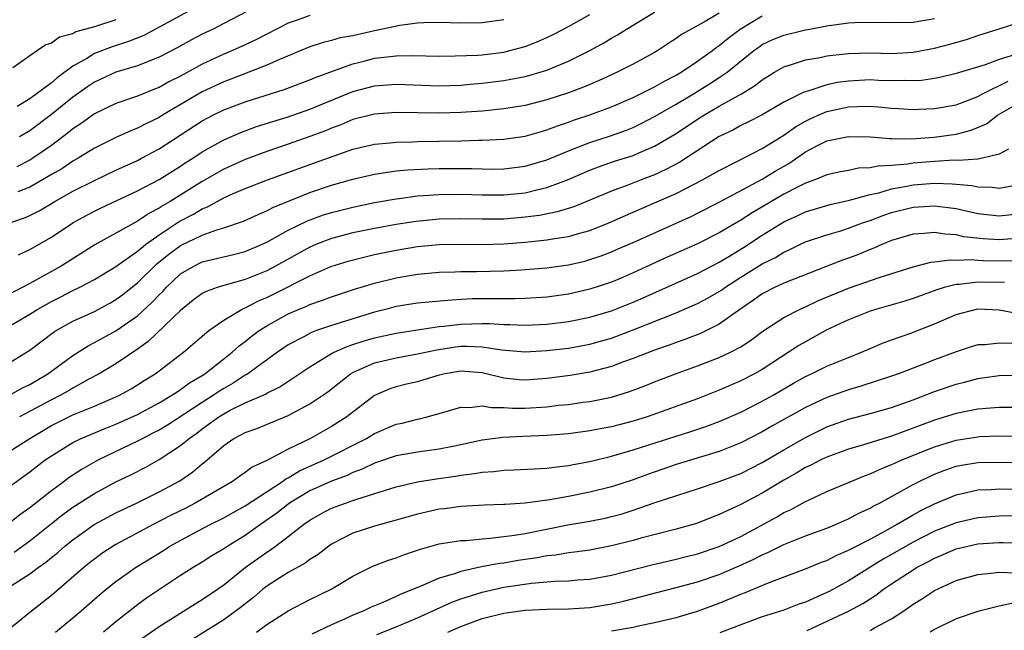
# Model space of a CAD drawing. Units: inches. Extents: x 2559000 to 2562000, y 1554000 to 1557000.
# Drawn here: x 2559844 to 2559935, y 1554667 to 1554724 of the extents above; entities that cross this region are included whole.
import ezdxf

# ---------------------------------------------------------------- set-up
doc = ezdxf.new("R2010")
doc.units = ezdxf.units.IN
doc.header["$MEASUREMENT"] = 0
doc.layers.add('LD25591554_2ft', color=75, linetype='Continuous')

msp = doc.modelspace()

# ---------------------------------------------------------------- linework, layer by layer
at = {"layer": 'LD25591554_2ft'}
for points, elevation in [([(2559860.77, 1554725.23), (2559855.589, 1554722.411), (2559854.169, 1554721.831), (2559852.647, 1554721.353), (2559851, 1554720.723), (2559850.28, 1554720.28), (2559849, 1554719.567), (2559847.528, 1554718.472), (2559847, 1554718.008), (2559845, 1554716.522), (2559843.816, 1554715.816)], 6984), ([(2559865.847, 1554725), (2559863, 1554723.504), (2559862.008, 1554723), (2559861, 1554722.512), (2559860.014, 1554721.986), (2559858.728, 1554721.272), (2559857, 1554720.377), (2559856.002, 1554720.002), (2559855, 1554719.588), (2559853, 1554718.986), (2559851, 1554718.068), (2559850.361, 1554717.639), (2559849, 1554716.682), (2559847, 1554715.06), (2559845, 1554713.566), (2559844.037, 1554713)], 6986), ([(2559909, 1554724.488), (2559907.71, 1554723.71), (2559905.512, 1554722.488), (2559905, 1554722.109), (2559904.311, 1554721.689), (2559903.288, 1554721), (2559903, 1554720.83), (2559901, 1554719.748), (2559899.524, 1554719), (2559897.796, 1554718.204), (2559896.398, 1554717.602), (2559895, 1554717.071), (2559893, 1554716.42), (2559891, 1554715.916), (2559889, 1554715.599), (2559887, 1554715.386), (2559885, 1554715.238), (2559883, 1554715.186), (2559879, 1554715.253), (2559877, 1554715.113), (2559875, 1554714.591), (2559873.884, 1554714.116), (2559873, 1554713.799), (2559872.437, 1554713.563), (2559871, 1554713.012), (2559869, 1554712.309), (2559867, 1554711.641), (2559865, 1554710.902), (2559863, 1554710.002), (2559861, 1554708.847), (2559858.028, 1554707), (2559857.373, 1554706.627), (2559857, 1554706.371), (2559856.097, 1554705.904), (2559855, 1554705.15), (2559854.706, 1554705), (2559851.033, 1554702.967), (2559847.899, 1554701), (2559845, 1554699.363), (2559843, 1554698.317)], 6996), ([(2559843, 1554695.366), (2559845, 1554696.524), (2559845.76, 1554697), (2559847, 1554697.697), (2559847.873, 1554698.127), (2559849, 1554698.717), (2559849.593, 1554699), (2559851, 1554699.743), (2559853, 1554700.964), (2559855, 1554702.375), (2559855.327, 1554702.673), (2559855.756, 1554703), (2559857, 1554703.884), (2559858.877, 1554705.122), (2559860.186, 1554705.814), (2559861, 1554706.304), (2559861.505, 1554706.495), (2559863, 1554707.325), (2559863.598, 1554707.598), (2559865, 1554708.201), (2559867.056, 1554709), (2559871.43, 1554710.57), (2559873.24, 1554711.24), (2559875, 1554711.838), (2559877, 1554712.32), (2559878.44, 1554712.44), (2559879, 1554712.508), (2559880.532, 1554712.532), (2559881, 1554712.554), (2559885, 1554712.613), (2559886.672, 1554712.672), (2559887, 1554712.669), (2559889, 1554712.787), (2559891, 1554713.069), (2559892.496, 1554713.504), (2559893, 1554713.635), (2559893.975, 1554714.026), (2559895, 1554714.36), (2559895.463, 1554714.537), (2559897, 1554715.043), (2559899, 1554715.778), (2559901, 1554716.641), (2559903, 1554717.639), (2559903.857, 1554718.143), (2559905, 1554718.724), (2559905.463, 1554719), (2559907, 1554720.024), (2559908.363, 1554721), (2559908.718, 1554721.282), (2559909, 1554721.461), (2559909.838, 1554722.162), (2559910.953, 1554723), (2559913, 1554724.216)], 6998), ([(2559843.161, 1554705), (2559844.517, 1554705.483), (2559845, 1554705.699), (2559845.871, 1554706.13), (2559847.327, 1554707), (2559849, 1554707.938), (2559851, 1554708.945), (2559853, 1554709.89), (2559855, 1554710.812), (2559855.36, 1554711), (2559857, 1554711.883), (2559861, 1554714.479), (2559861.998, 1554715), (2559863, 1554715.489), (2559865, 1554716.245), (2559868.609, 1554717.391), (2559871, 1554718.273), (2559871.502, 1554718.498), (2559875, 1554719.779), (2559876.025, 1554720.025), (2559877, 1554720.284), (2559878.466, 1554720.466), (2559879, 1554720.511), (2559880.538, 1554720.538), (2559883, 1554720.486), (2559884.499, 1554720.499), (2559886.583, 1554720.583), (2559887, 1554720.618), (2559889, 1554720.862), (2559889.572, 1554721), (2559891, 1554721.394), (2559892.158, 1554721.842), (2559893, 1554722.222), (2559893.527, 1554722.473), (2559894.539, 1554723), (2559895, 1554723.241), (2559897, 1554724.36)], 6992), ([(2559871, 1554724.261), (2559869.825, 1554723.825), (2559869, 1554723.548), (2559865.987, 1554722.013), (2559865, 1554721.542), (2559863.827, 1554721), (2559863, 1554720.659), (2559861, 1554719.736), (2559859, 1554718.63), (2559857.908, 1554718.091), (2559857, 1554717.581), (2559856.575, 1554717.425), (2559855, 1554716.783), (2559853, 1554716.075), (2559851, 1554715.125), (2559849.772, 1554714.228), (2559849, 1554713.729), (2559848.607, 1554713.393), (2559847, 1554712.189), (2559845.268, 1554711), (2559845, 1554710.836), (2559843.782, 1554710.218)], 6988), ([(2559843.955, 1554702.045), (2559845, 1554702.527), (2559847, 1554703.69), (2559848.99, 1554705), (2559850.283, 1554705.717), (2559851, 1554706.096), (2559851.611, 1554706.388), (2559855, 1554707.969), (2559857, 1554709.027), (2559859, 1554710.27), (2559859.435, 1554710.565), (2559860.123, 1554711), (2559861, 1554711.593), (2559863, 1554712.712), (2559864.6, 1554713.4), (2559866.06, 1554713.94), (2559867.571, 1554714.429), (2559869, 1554714.857), (2559871, 1554715.548), (2559875, 1554717.194), (2559877, 1554717.742), (2559879, 1554717.893), (2559883, 1554717.742), (2559885, 1554717.801), (2559885.872, 1554717.872), (2559887, 1554717.976), (2559889, 1554718.228), (2559889.663, 1554718.337), (2559891, 1554718.603), (2559891.32, 1554718.68), (2559893, 1554719.18), (2559895, 1554720.01), (2559896.982, 1554721), (2559898.288, 1554721.712), (2559899, 1554722.15), (2559899.549, 1554722.451), (2559900.381, 1554723), (2559903, 1554724.562)], 6994), ([(2559843, 1554691.943), (2559845, 1554693.191), (2559847.166, 1554694.834), (2559847.434, 1554695), (2559849, 1554695.872), (2559851, 1554696.788), (2559852.444, 1554697.556), (2559853, 1554697.88), (2559853.638, 1554698.362), (2559855, 1554699.442), (2559856.804, 1554701.196), (2559857.91, 1554702.09), (2559859, 1554702.901), (2559861, 1554703.858), (2559862.358, 1554704.358), (2559863, 1554704.539), (2559864.825, 1554705.175), (2559866.203, 1554705.797), (2559867, 1554706.122), (2559867.571, 1554706.429), (2559871, 1554707.824), (2559873, 1554708.494), (2559875, 1554709.056), (2559877, 1554709.534), (2559877.611, 1554709.611), (2559879, 1554709.84), (2559880.059, 1554709.941), (2559881.975, 1554710.025), (2559883, 1554710.045), (2559886.04, 1554710.04), (2559887, 1554710.008), (2559887.998, 1554710.002), (2559889, 1554710.025), (2559891, 1554710.274), (2559893, 1554710.847), (2559895, 1554711.693), (2559896.114, 1554712.114), (2559897, 1554712.479), (2559898.914, 1554713.086), (2559900.391, 1554713.61), (2559901, 1554713.862), (2559901.767, 1554714.233), (2559903, 1554714.881), (2559905, 1554716.034), (2559906.615, 1554717), (2559908.09, 1554717.91), (2559909, 1554718.497), (2559909.743, 1554719), (2559912.224, 1554721), (2559912.668, 1554721.332), (2559913, 1554721.554), (2559913.978, 1554722.022), (2559915, 1554722.446), (2559917, 1554722.922), (2559917.419, 1554723), (2559919, 1554723.288), (2559921, 1554723.566), (2559921.604, 1554723.604), (2559923, 1554723.652), (2559925, 1554723.601), (2559927, 1554723.654), (2559929, 1554723.992)], 7000), ([(2559843.116, 1554689), (2559844.319, 1554689.681), (2559845, 1554690.014), (2559846.676, 1554691), (2559849, 1554692.705), (2559850.406, 1554693.594), (2559851, 1554693.89), (2559853, 1554694.987), (2559855, 1554696.388), (2559856.365, 1554697.635), (2559857, 1554698.312), (2559857.354, 1554698.646), (2559857.667, 1554699), (2559859, 1554700.274), (2559860.218, 1554701), (2559861, 1554701.384), (2559861.518, 1554701.518), (2559863.925, 1554702.075), (2559865, 1554702.364), (2559866.512, 1554703), (2559867, 1554703.22), (2559869, 1554704.324), (2559870.789, 1554705.211), (2559872.254, 1554705.746), (2559873, 1554705.984), (2559875, 1554706.476), (2559877, 1554706.883), (2559879, 1554707.251), (2559879.277, 1554707.277), (2559881, 1554707.512), (2559881.534, 1554707.534), (2559883, 1554707.644), (2559885, 1554707.67), (2559887, 1554707.614), (2559889, 1554707.6), (2559891, 1554707.8), (2559892.077, 1554708.077), (2559893, 1554708.277), (2559894.906, 1554709), (2559897, 1554709.909), (2559897.787, 1554710.213), (2559899.274, 1554710.726), (2559901, 1554711.259), (2559901.476, 1554711.476), (2559903, 1554712.114), (2559905, 1554713.31), (2559907, 1554714.629), (2559907.588, 1554715), (2559909, 1554715.833), (2559911.058, 1554717), (2559912.278, 1554717.722), (2559913, 1554718.3), (2559914.139, 1554719), (2559915, 1554719.507), (2559915.709, 1554719.709), (2559917, 1554720.143), (2559918.366, 1554720.366), (2559919, 1554720.499), (2559920.687, 1554720.687), (2559921, 1554720.735), (2559923, 1554720.789), (2559925, 1554720.739), (2559927, 1554720.841), (2559929, 1554721.235), (2559930.396, 1554721.604), (2559931.956, 1554722.044), (2559933, 1554722.39), (2559935, 1554723.006), (2559937, 1554723.682)], 7002), ([(2559853, 1554723.87), (2559851, 1554723.194), (2559849.273, 1554722.727), (2559849, 1554722.571), (2559847.743, 1554722.257), (2559847, 1554721.685), (2559846.474, 1554721.526), (2559845.726, 1554721), (2559845, 1554720.526), (2559843.411, 1554719.411)], 6982), ([(2559889, 1554723.869), (2559887, 1554723.581), (2559885, 1554723.552), (2559883, 1554723.596), (2559881.57, 1554723.57), (2559881, 1554723.546), (2559879.345, 1554723.344), (2559877.145, 1554722.855), (2559877, 1554722.837), (2559875, 1554722.383), (2559873.824, 1554722.176), (2559873, 1554721.937), (2559872.242, 1554721.758), (2559871, 1554721.35), (2559868.179, 1554720.179), (2559867, 1554719.639), (2559863.662, 1554718.338), (2559863, 1554718.101), (2559861, 1554717.161), (2559857.318, 1554715), (2559857, 1554714.798), (2559855.784, 1554714.216), (2559855, 1554713.786), (2559854.431, 1554713.569), (2559853, 1554712.918), (2559851, 1554711.936), (2559849.499, 1554711), (2559849, 1554710.725), (2559847.966, 1554710.033), (2559847, 1554709.484), (2559846.188, 1554709), (2559845, 1554708.329), (2559843.877, 1554707.877)], 6990), ([(2559936.712, 1554720.712), (2559935, 1554720.182), (2559933.685, 1554719.685), (2559931, 1554718.869), (2559929.489, 1554718.511), (2559929, 1554718.418), (2559927.77, 1554718.23), (2559927, 1554718.187), (2559926.224, 1554718.224), (2559925, 1554718.198), (2559923.772, 1554718.228), (2559923, 1554718.27), (2559921, 1554718.164), (2559919.976, 1554718.024), (2559919, 1554717.81), (2559917.233, 1554717.233), (2559916.863, 1554717.137), (2559915, 1554716.21), (2559913, 1554715.048), (2559911.654, 1554714.346), (2559911, 1554714.034), (2559910.342, 1554713.658), (2559909, 1554713.014), (2559905.349, 1554710.651), (2559904.05, 1554709.95), (2559903, 1554709.47), (2559901.745, 1554709), (2559900.515, 1554708.515), (2559899, 1554707.958), (2559897, 1554707.108), (2559895.493, 1554706.508), (2559893.969, 1554706.031), (2559892.303, 1554705.697), (2559891, 1554705.525), (2559889, 1554705.359), (2559887, 1554705.338), (2559885, 1554705.373), (2559883, 1554705.335), (2559880.861, 1554705.139), (2559879, 1554704.846), (2559877, 1554704.475), (2559875, 1554704.067), (2559873, 1554703.552), (2559871.567, 1554703), (2559871, 1554702.763), (2559867.822, 1554701), (2559867, 1554700.566), (2559865, 1554699.746), (2559863, 1554699.186), (2559862.395, 1554699), (2559861.363, 1554698.637), (2559861, 1554698.435), (2559860.181, 1554697.819), (2559859, 1554696.882), (2559856.002, 1554693.998), (2559855, 1554693.292), (2559853, 1554691.931), (2559851.451, 1554691), (2559850.486, 1554690.486), (2559849, 1554689.666), (2559848.587, 1554689.413), (2559847.848, 1554689), (2559847, 1554688.583), (2559844.044, 1554687)], 7004), ([(2559843, 1554683.708), (2559844.992, 1554685), (2559847, 1554686.184), (2559849, 1554687.185), (2559851, 1554688.005), (2559853, 1554688.846), (2559853.325, 1554689), (2559854.398, 1554689.602), (2559855, 1554689.964), (2559855.629, 1554690.371), (2559856.652, 1554691), (2559857, 1554691.26), (2559859.26, 1554693), (2559861, 1554694.494), (2559861.613, 1554695), (2559863, 1554695.977), (2559864.725, 1554697), (2559864.908, 1554697.092), (2559865, 1554697.119), (2559866.23, 1554697.77), (2559867, 1554698.093), (2559867.61, 1554698.39), (2559871, 1554700.104), (2559872.945, 1554700.945), (2559874.555, 1554701.446), (2559876.135, 1554701.865), (2559877, 1554702.062), (2559879, 1554702.48), (2559881, 1554702.811), (2559883, 1554702.996), (2559885, 1554703.02), (2559887, 1554702.996), (2559889, 1554703.058), (2559891, 1554703.22), (2559893, 1554703.423), (2559893.526, 1554703.526), (2559895, 1554703.741), (2559896.057, 1554704.057), (2559897, 1554704.308), (2559898.745, 1554705), (2559900.302, 1554705.697), (2559903, 1554706.856), (2559905, 1554707.742), (2559907.445, 1554709), (2559908.454, 1554709.546), (2559909, 1554709.878), (2559910.753, 1554710.753), (2559913, 1554711.902), (2559915, 1554713.142), (2559916.083, 1554713.917), (2559917, 1554714.436), (2559917.378, 1554714.622), (2559918.188, 1554715), (2559919, 1554715.341), (2559921, 1554715.767), (2559921.816, 1554715.816), (2559923, 1554715.833), (2559923.787, 1554715.787), (2559925, 1554715.67), (2559925.639, 1554715.639), (2559927, 1554715.531), (2559927.564, 1554715.564), (2559929, 1554715.609), (2559931, 1554715.971), (2559933, 1554716.737), (2559933.444, 1554717), (2559935.833, 1554718.167)], 7006), ([(2559843, 1554680.432), (2559845, 1554681.886), (2559846.441, 1554683), (2559847, 1554683.386), (2559849, 1554684.622), (2559849.76, 1554685), (2559852.053, 1554685.947), (2559853, 1554686.309), (2559855, 1554687.206), (2559857, 1554688.291), (2559858.2, 1554689), (2559858.666, 1554689.335), (2559859, 1554689.531), (2559859.838, 1554690.161), (2559861, 1554690.842), (2559861.242, 1554691), (2559863, 1554692.388), (2559863.799, 1554693), (2559864.423, 1554693.577), (2559865, 1554693.998), (2559865.552, 1554694.448), (2559866.288, 1554695), (2559867, 1554695.455), (2559869, 1554696.565), (2559870.004, 1554697), (2559870.714, 1554697.286), (2559871, 1554697.426), (2559872.182, 1554697.818), (2559873, 1554698.141), (2559875.155, 1554698.845), (2559877, 1554699.415), (2559879, 1554699.906), (2559881, 1554700.232), (2559883, 1554700.42), (2559884.456, 1554700.456), (2559885, 1554700.486), (2559886.48, 1554700.481), (2559889, 1554700.543), (2559890.653, 1554700.653), (2559891, 1554700.663), (2559893, 1554700.837), (2559895, 1554701.105), (2559896.534, 1554701.466), (2559897, 1554701.591), (2559898.05, 1554701.95), (2559899, 1554702.316), (2559899.48, 1554702.52), (2559901, 1554703.18), (2559905, 1554704.967), (2559906.394, 1554705.606), (2559907, 1554705.901), (2559909, 1554706.922), (2559913, 1554709.053), (2559914.204, 1554709.796), (2559915.467, 1554710.533), (2559917, 1554711.591), (2559918.248, 1554712.248), (2559919, 1554712.622), (2559921, 1554713.034), (2559923, 1554712.979), (2559924.836, 1554712.836), (2559925, 1554712.845), (2559926.817, 1554712.817), (2559928.956, 1554712.956), (2559931, 1554713.244), (2559932.401, 1554713.599), (2559933.804, 1554714.196), (2559934.843, 1554715), (2559937, 1554716.234)], 7008), ([(2559935.853, 1554711.853), (2559935, 1554711.376), (2559933.449, 1554711), (2559933, 1554710.925), (2559931.21, 1554710.79), (2559930.816, 1554710.816), (2559929, 1554710.717), (2559927, 1554710.557), (2559926.469, 1554710.469), (2559925, 1554710.346), (2559923.718, 1554710.282), (2559923, 1554710.111), (2559921.93, 1554710.07), (2559921, 1554709.874), (2559920.255, 1554709.745), (2559919, 1554709.475), (2559917.864, 1554709), (2559917, 1554708.694), (2559916.393, 1554708.393), (2559915, 1554707.659), (2559912.047, 1554705.952), (2559911, 1554705.265), (2559909, 1554704.097), (2559907, 1554703.074), (2559904.179, 1554701.821), (2559901, 1554700.36), (2559899.887, 1554699.887), (2559899, 1554699.513), (2559897, 1554698.847), (2559895, 1554698.399), (2559893, 1554698.12), (2559891, 1554697.991), (2559890.036, 1554697.965), (2559887, 1554697.966), (2559886.058, 1554697.942), (2559884.161, 1554697.839), (2559881, 1554697.54), (2559879, 1554697.23), (2559878.145, 1554697), (2559877, 1554696.717), (2559873, 1554695.484), (2559871.622, 1554695), (2559871.164, 1554694.837), (2559870.436, 1554694.436), (2559869, 1554693.682), (2559868.588, 1554693.412), (2559868.005, 1554693), (2559865.256, 1554691), (2559865.101, 1554690.899), (2559865, 1554690.853), (2559863.874, 1554690.126), (2559863, 1554689.639), (2559862.607, 1554689.393), (2559862.044, 1554689), (2559861, 1554688.346), (2559857.768, 1554686.232), (2559857, 1554685.775), (2559856.497, 1554685.503), (2559855.485, 1554685), (2559855, 1554684.734), (2559851.379, 1554683), (2559849.848, 1554682.152), (2559848.646, 1554681.354), (2559848.19, 1554681), (2559847, 1554680.133), (2559845, 1554678.554), (2559844.089, 1554677.911), (2559842.95, 1554677)], 7010), ([(2559843.559, 1554674.441), (2559845, 1554675.485), (2559847, 1554677.095), (2559848.07, 1554677.929), (2559849, 1554678.61), (2559851, 1554679.885), (2559853, 1554680.959), (2559854.371, 1554681.629), (2559855.698, 1554682.302), (2559857, 1554683.024), (2559859, 1554684.329), (2559859.791, 1554685), (2559860.501, 1554685.499), (2559861, 1554685.88), (2559862.539, 1554687), (2559863, 1554687.289), (2559863.605, 1554687.606), (2559865, 1554688.286), (2559866.888, 1554689.113), (2559867, 1554689.186), (2559868.214, 1554689.785), (2559871, 1554691.654), (2559873, 1554692.867), (2559873.251, 1554693), (2559874.456, 1554693.544), (2559875, 1554693.708), (2559875.962, 1554694.038), (2559877, 1554694.328), (2559879, 1554694.772), (2559881, 1554695.085), (2559883, 1554695.371), (2559883.404, 1554695.404), (2559885, 1554695.61), (2559887, 1554695.678), (2559887.674, 1554695.675), (2559889, 1554695.574), (2559889.57, 1554695.57), (2559891, 1554695.504), (2559893, 1554695.607), (2559895, 1554695.849), (2559897, 1554696.248), (2559899, 1554696.854), (2559901, 1554697.65), (2559901.947, 1554698.053), (2559907, 1554700.315), (2559909, 1554701.358), (2559909.887, 1554701.887), (2559911.267, 1554702.733), (2559913, 1554703.862), (2559915, 1554705.116), (2559916.306, 1554705.694), (2559917, 1554706.03), (2559919.295, 1554706.705), (2559921.103, 1554707.103), (2559923, 1554707.631), (2559923.805, 1554707.805), (2559925, 1554708.166), (2559926.413, 1554708.413), (2559927, 1554708.542), (2559929, 1554708.69), (2559930.637, 1554708.637), (2559932.465, 1554708.465), (2559933, 1554708.347), (2559934.325, 1554708.325), (2559935, 1554708.236), (2559936.492, 1554708.492)], 7012), ([(2559842.765, 1554671), (2559845, 1554672.431), (2559845.763, 1554673), (2559846.498, 1554673.502), (2559847, 1554673.929), (2559847.596, 1554674.404), (2559848.264, 1554675), (2559849, 1554675.596), (2559850.987, 1554677.013), (2559853, 1554678.092), (2559854.911, 1554679), (2559857, 1554680.023), (2559858.929, 1554681.071), (2559860.12, 1554681.88), (2559861, 1554682.629), (2559861.216, 1554682.784), (2559863, 1554684.347), (2559863.948, 1554685), (2559864.651, 1554685.349), (2559865, 1554685.554), (2559866.074, 1554685.926), (2559869, 1554687.111), (2559871, 1554688.192), (2559872.664, 1554689.336), (2559874.776, 1554691), (2559875, 1554691.131), (2559877, 1554692.007), (2559879, 1554692.488), (2559881, 1554692.842), (2559882.773, 1554693.227), (2559884.506, 1554693.494), (2559885, 1554693.554), (2559885.569, 1554693.569), (2559887, 1554693.512), (2559888.784, 1554693.216), (2559891, 1554693.033), (2559893, 1554693.151), (2559895, 1554693.383), (2559897, 1554693.733), (2559897.989, 1554694.01), (2559899, 1554694.318), (2559901, 1554695.08), (2559905, 1554696.653), (2559907, 1554697.522), (2559907.968, 1554698.032), (2559909, 1554698.624), (2559909.226, 1554698.774), (2559909.525, 1554699), (2559911, 1554699.958), (2559913, 1554701.203), (2559914.211, 1554701.789), (2559915, 1554702.292), (2559915.503, 1554702.497), (2559916.496, 1554703), (2559917, 1554703.238), (2559919, 1554703.906), (2559920.279, 1554704.279), (2559921, 1554704.511), (2559922.291, 1554705), (2559923, 1554705.237), (2559924.277, 1554705.723), (2559925, 1554705.962), (2559927, 1554706.473), (2559929, 1554706.597), (2559931, 1554706.334), (2559933, 1554705.888), (2559935, 1554705.649), (2559937, 1554705.87)], 7014), ([(2559937, 1554703.587), (2559935, 1554703.431), (2559933.513, 1554703.513), (2559931.715, 1554703.715), (2559931, 1554703.885), (2559929.951, 1554703.951), (2559929, 1554704.114), (2559928.022, 1554704.022), (2559927, 1554703.965), (2559925, 1554703.362), (2559924.108, 1554703), (2559923.349, 1554702.651), (2559923, 1554702.525), (2559921.925, 1554702.075), (2559921, 1554701.729), (2559920.457, 1554701.543), (2559915, 1554699.402), (2559914.123, 1554699), (2559913, 1554698.427), (2559912.177, 1554697.823), (2559911, 1554697.034), (2559909, 1554695.618), (2559907.249, 1554694.751), (2559905.82, 1554694.18), (2559905, 1554693.901), (2559904.347, 1554693.654), (2559903, 1554693.204), (2559901, 1554692.427), (2559900.103, 1554692.103), (2559899, 1554691.675), (2559897, 1554691.144), (2559895.165, 1554690.835), (2559893, 1554690.545), (2559891, 1554690.393), (2559890.43, 1554690.43), (2559889, 1554690.585), (2559887, 1554691.084), (2559885, 1554691.251), (2559883.555, 1554691), (2559883, 1554690.87), (2559881.58, 1554690.42), (2559881, 1554690.264), (2559879.971, 1554690.029), (2559879, 1554689.787), (2559878.41, 1554689.59), (2559877, 1554688.98), (2559874.437, 1554687), (2559873, 1554686.1), (2559871.072, 1554685), (2559869, 1554684.008), (2559867, 1554682.954), (2559865.658, 1554682.342), (2559865, 1554681.827), (2559864.498, 1554681.502), (2559863.81, 1554681), (2559860.366, 1554679), (2559859.47, 1554678.53), (2559858.136, 1554677.864), (2559856.461, 1554677), (2559853, 1554675.15), (2559852.75, 1554675), (2559851.697, 1554674.303), (2559851, 1554673.799), (2559850.555, 1554673.446), (2559850.008, 1554673), (2559847, 1554670.427), (2559845, 1554668.85), (2559843, 1554667.204)], 7016), ([(2559847.384, 1554667), (2559849, 1554668.333), (2559849.777, 1554669), (2559851.487, 1554670.513), (2559852.08, 1554671), (2559853, 1554671.724), (2559854.803, 1554673), (2559857.397, 1554674.603), (2559858.013, 1554675), (2559860.169, 1554676.169), (2559861.747, 1554677), (2559863, 1554677.627), (2559863.873, 1554678.128), (2559865, 1554678.744), (2559868.449, 1554681), (2559868.76, 1554681.24), (2559869, 1554681.346), (2559870.027, 1554681.973), (2559872.331, 1554683), (2559876.259, 1554685), (2559877, 1554685.45), (2559879, 1554686.305), (2559879.575, 1554686.425), (2559881, 1554686.795), (2559881.176, 1554686.824), (2559881.894, 1554687), (2559883.429, 1554687.429), (2559885, 1554687.889), (2559885.857, 1554687.857), (2559887, 1554688.017), (2559887.856, 1554687.856), (2559889, 1554687.865), (2559889.811, 1554687.811), (2559891, 1554687.814), (2559893, 1554687.941), (2559894.072, 1554688.072), (2559895, 1554688.157), (2559896.349, 1554688.349), (2559897, 1554688.426), (2559899, 1554688.838), (2559900.657, 1554689.343), (2559902.109, 1554689.891), (2559903, 1554690.259), (2559904.935, 1554691), (2559907, 1554691.728), (2559909, 1554692.504), (2559910.051, 1554693), (2559911, 1554693.51), (2559911.909, 1554694.092), (2559913.059, 1554694.941), (2559915, 1554696.22), (2559916.501, 1554697), (2559917, 1554697.218), (2559918.207, 1554697.793), (2559921, 1554698.951), (2559923.954, 1554699.954), (2559927, 1554700.922), (2559928.657, 1554701.343), (2559929, 1554701.375), (2559930.43, 1554701.57), (2559931, 1554701.537), (2559932.407, 1554701.593), (2559933, 1554701.534), (2559933.509, 1554701.509), (2559936.526, 1554701.474)], 7018), ([(2559935.469, 1554699.469), (2559933, 1554699.513), (2559931.291, 1554699.291), (2559931, 1554699.28), (2559929.886, 1554699), (2559929.208, 1554698.792), (2559927, 1554698), (2559926.247, 1554697.753), (2559924.705, 1554697.295), (2559923.62, 1554697), (2559923, 1554696.803), (2559921, 1554696.013), (2559919, 1554695.062), (2559917, 1554693.964), (2559916.392, 1554693.608), (2559913, 1554691.409), (2559912.284, 1554691), (2559911, 1554690.338), (2559909, 1554689.469), (2559907, 1554688.678), (2559902.307, 1554687), (2559901, 1554686.591), (2559899, 1554686.064), (2559898.096, 1554685.905), (2559897, 1554685.686), (2559895, 1554685.428), (2559893, 1554685.267), (2559890.816, 1554685.184), (2559888.909, 1554685.092), (2559887, 1554684.825), (2559885, 1554684.394), (2559884.259, 1554684.26), (2559883, 1554684.002), (2559881, 1554683.735), (2559879, 1554683.387), (2559877, 1554682.709), (2559875.867, 1554682.133), (2559875, 1554681.82), (2559874.451, 1554681.549), (2559873, 1554681.018), (2559871, 1554680.121), (2559869.107, 1554679), (2559867.939, 1554678.06), (2559866.407, 1554677), (2559865, 1554675.991), (2559863.377, 1554675), (2559863, 1554674.738), (2559861.91, 1554674.09), (2559861, 1554673.498), (2559860.165, 1554673), (2559859, 1554672.257), (2559857.035, 1554670.965), (2559855.842, 1554670.159), (2559855, 1554669.535), (2559853, 1554667.976), (2559851.855, 1554667)], 7020), ([(2559855, 1554666.132), (2559857, 1554667.533), (2559860.348, 1554669.652), (2559861, 1554670.036), (2559862.428, 1554671), (2559863, 1554671.402), (2559865, 1554673), (2559867, 1554674.451), (2559867.343, 1554674.657), (2559867.807, 1554675), (2559869, 1554675.896), (2559870.408, 1554677), (2559871, 1554677.417), (2559872.016, 1554677.984), (2559873, 1554678.509), (2559874.319, 1554679), (2559875, 1554679.224), (2559875.364, 1554679.364), (2559879, 1554680.505), (2559881, 1554680.963), (2559882.753, 1554681.247), (2559884.505, 1554681.495), (2559885, 1554681.579), (2559886.274, 1554681.725), (2559887, 1554681.868), (2559888.072, 1554681.928), (2559889, 1554682.053), (2559889.927, 1554682.074), (2559891.817, 1554682.182), (2559893, 1554682.228), (2559893.667, 1554682.333), (2559895, 1554682.475), (2559895.429, 1554682.571), (2559897, 1554682.867), (2559899, 1554683.351), (2559901, 1554683.923), (2559906.362, 1554685.638), (2559907.86, 1554686.14), (2559909, 1554686.575), (2559911, 1554687.447), (2559913, 1554688.441), (2559913.999, 1554689), (2559915.888, 1554690.112), (2559917, 1554690.738), (2559917.583, 1554691), (2559919, 1554691.694), (2559921, 1554692.519), (2559922.212, 1554693), (2559923, 1554693.355), (2559924.162, 1554693.838), (2559925, 1554694.151), (2559926.778, 1554694.778), (2559929, 1554695.629), (2559931, 1554696.486), (2559932.9, 1554697), (2559933, 1554697.021), (2559935, 1554696.938), (2559936.62, 1554696.62)], 7022), ([(2559936.179, 1554693.821), (2559935, 1554693.83), (2559933.688, 1554693.688), (2559933, 1554693.674), (2559932.477, 1554693.523), (2559931, 1554693.038), (2559929, 1554692.286), (2559927.822, 1554691.822), (2559925.645, 1554691), (2559925, 1554690.771), (2559922.159, 1554689.841), (2559921, 1554689.501), (2559919, 1554688.785), (2559917, 1554687.855), (2559913.88, 1554686.12), (2559913, 1554685.608), (2559911, 1554684.587), (2559909, 1554683.789), (2559905, 1554682.561), (2559902.346, 1554681.654), (2559901, 1554681.158), (2559899, 1554680.513), (2559897, 1554680.01), (2559895, 1554679.601), (2559893.288, 1554679.288), (2559891, 1554678.977), (2559889.128, 1554678.872), (2559889, 1554678.854), (2559887.2, 1554678.8), (2559885, 1554678.665), (2559883.531, 1554678.469), (2559883, 1554678.414), (2559881, 1554677.969), (2559879, 1554677.395), (2559877, 1554676.855), (2559875, 1554676.209), (2559873, 1554675.168), (2559872.759, 1554675), (2559871.775, 1554674.224), (2559871, 1554673.748), (2559870.576, 1554673.425), (2559869, 1554672.549), (2559867, 1554671.281), (2559866.641, 1554671), (2559865.766, 1554670.234), (2559865, 1554669.64), (2559864.654, 1554669.346), (2559863, 1554668.141), (2559859, 1554665.653)], 7024), ([(2559866.036, 1554667), (2559867, 1554667.71), (2559869, 1554669.003), (2559871, 1554670.056), (2559872.967, 1554671), (2559875, 1554672.214), (2559876.86, 1554673.14), (2559878.305, 1554673.696), (2559879, 1554673.903), (2559879.786, 1554674.214), (2559881, 1554674.611), (2559881.279, 1554674.721), (2559883, 1554675.201), (2559885, 1554675.509), (2559885.53, 1554675.53), (2559887, 1554675.682), (2559887.725, 1554675.725), (2559890.009, 1554676.009), (2559891, 1554676.182), (2559894.96, 1554676.96), (2559897, 1554677.32), (2559898.399, 1554677.601), (2559899, 1554677.743), (2559899.99, 1554678.01), (2559901, 1554678.333), (2559903.053, 1554679.053), (2559906.011, 1554680.011), (2559907, 1554680.317), (2559908.986, 1554680.986), (2559911, 1554681.744), (2559913, 1554682.75), (2559915, 1554683.946), (2559917, 1554685.09), (2559919, 1554686.061), (2559921, 1554686.783), (2559923, 1554687.314), (2559925, 1554687.876), (2559927, 1554688.591), (2559929, 1554689.357), (2559931, 1554690.034), (2559931.783, 1554690.217), (2559933, 1554690.551), (2559935, 1554690.822), (2559937, 1554690.862)], 7026), ([(2559937, 1554687.879), (2559935, 1554687.873), (2559933.789, 1554687.789), (2559933, 1554687.707), (2559931, 1554687.307), (2559929, 1554686.69), (2559925, 1554685.207), (2559922.398, 1554684.398), (2559921, 1554683.988), (2559919, 1554683.265), (2559918.442, 1554683), (2559917.496, 1554682.504), (2559917, 1554682.283), (2559916.208, 1554681.792), (2559915, 1554681.114), (2559913, 1554679.905), (2559911, 1554678.863), (2559909, 1554677.921), (2559906.895, 1554677.105), (2559905, 1554676.579), (2559901.728, 1554675.728), (2559901, 1554675.516), (2559899, 1554675.013), (2559897, 1554674.633), (2559895.578, 1554674.422), (2559895, 1554674.368), (2559893.837, 1554674.162), (2559893, 1554674.086), (2559892.092, 1554673.908), (2559890.349, 1554673.652), (2559889, 1554673.422), (2559888.618, 1554673.383), (2559886.938, 1554673.062), (2559885, 1554672.636), (2559884.417, 1554672.417), (2559883, 1554672.016), (2559881.249, 1554671.249), (2559879.458, 1554670.542), (2559879, 1554670.317), (2559877.778, 1554669.778), (2559876.676, 1554669.324), (2559876.018, 1554669), (2559875, 1554668.588), (2559874.226, 1554668.226), (2559873, 1554667.694), (2559871.176, 1554666.824)], 7028), ([(2559877.217, 1554666.783), (2559879, 1554667.499), (2559881, 1554668.33), (2559884.193, 1554669.806), (2559885, 1554670.098), (2559887, 1554670.737), (2559889, 1554671.189), (2559891.563, 1554671.563), (2559893.744, 1554671.743), (2559895, 1554671.776), (2559895.856, 1554671.856), (2559897, 1554671.928), (2559899, 1554672.294), (2559902.755, 1554673.245), (2559905, 1554673.779), (2559905.961, 1554674.039), (2559907, 1554674.297), (2559909, 1554674.957), (2559911, 1554675.903), (2559914.303, 1554677.697), (2559915, 1554678.107), (2559915.62, 1554678.38), (2559917, 1554679.14), (2559917.276, 1554679.276), (2559919, 1554680.061), (2559922.481, 1554681.519), (2559923, 1554681.7), (2559923.877, 1554682.123), (2559925, 1554682.56), (2559925.293, 1554682.707), (2559925.959, 1554683), (2559929, 1554684.221), (2559931, 1554684.833), (2559933, 1554685.152), (2559933.161, 1554685.161), (2559935, 1554685.223), (2559937, 1554685.22)], 7030), ([(2559883.807, 1554667), (2559885, 1554667.529), (2559887, 1554668.266), (2559889, 1554668.779), (2559891, 1554669.048), (2559893, 1554669.131), (2559895, 1554669.167), (2559897, 1554669.305), (2559899, 1554669.627), (2559900.126, 1554669.874), (2559905, 1554671.142), (2559907, 1554671.693), (2559909, 1554672.371), (2559910.848, 1554673.153), (2559912.224, 1554673.776), (2559913, 1554674.19), (2559913.576, 1554674.424), (2559915, 1554675.159), (2559917, 1554675.959), (2559919, 1554676.678), (2559919.796, 1554677), (2559920.626, 1554677.374), (2559921, 1554677.522), (2559921.953, 1554678.047), (2559923, 1554678.522), (2559923.296, 1554678.704), (2559923.875, 1554679), (2559927, 1554680.714), (2559927.554, 1554681), (2559928.528, 1554681.472), (2559929, 1554681.682), (2559929.95, 1554682.05), (2559931, 1554682.412), (2559931.49, 1554682.51), (2559933, 1554682.763), (2559935, 1554682.8), (2559937, 1554682.757)], 7032), ([(2559899, 1554667.121), (2559901, 1554667.477), (2559901.618, 1554667.618), (2559903, 1554667.892), (2559905, 1554668.379), (2559907, 1554668.971), (2559909, 1554669.701), (2559911, 1554670.531), (2559911.346, 1554670.655), (2559913.629, 1554671.629), (2559917, 1554672.877), (2559918.506, 1554673.494), (2559919, 1554673.669), (2559919.872, 1554674.128), (2559921, 1554674.608), (2559921.245, 1554674.755), (2559923, 1554675.658), (2559924.426, 1554676.426), (2559925.455, 1554677), (2559927, 1554677.902), (2559927.708, 1554678.292), (2559929, 1554678.92), (2559931, 1554679.763), (2559931.972, 1554679.972), (2559933, 1554680.216), (2559934.257, 1554680.257), (2559935, 1554680.307), (2559936.281, 1554680.281)], 7034), ([(2559937, 1554677.813), (2559935, 1554677.776), (2559933, 1554677.626), (2559931, 1554677.164), (2559929, 1554676.391), (2559927, 1554675.368), (2559925, 1554674.21), (2559924.223, 1554673.777), (2559921, 1554671.778), (2559919.2, 1554670.8), (2559918.429, 1554670.429), (2559917, 1554669.802), (2559916.399, 1554669.601), (2559915, 1554669.056), (2559913, 1554668.428), (2559911, 1554667.705), (2559909.046, 1554666.954)], 7036), ([(2559917.159, 1554667.159), (2559921, 1554668.96), (2559922.332, 1554669.668), (2559923, 1554670.108), (2559923.552, 1554670.449), (2559924.264, 1554671), (2559925, 1554671.496), (2559927, 1554672.805), (2559927.325, 1554673), (2559928.431, 1554673.569), (2559929, 1554673.888), (2559929.792, 1554674.207), (2559931, 1554674.733), (2559932.092, 1554675), (2559933, 1554675.198), (2559935, 1554675.335), (2559935.342, 1554675.342), (2559937, 1554675.303)], 7038), ([(2559923, 1554667.166), (2559923.407, 1554667.407), (2559925, 1554668.257), (2559926.136, 1554669), (2559927, 1554669.608), (2559927.869, 1554670.131), (2559929, 1554670.884), (2559931, 1554671.803), (2559933, 1554672.375), (2559934.51, 1554672.51), (2559935, 1554672.579), (2559936.511, 1554672.512)], 7040), ([(2559936.293, 1554669.707), (2559935, 1554669.433), (2559933, 1554668.928), (2559931, 1554668.25), (2559929, 1554667.256), (2559928.578, 1554667)], 7042)]:
    msp.add_lwpolyline(points, dxfattribs=dict(at, elevation=elevation))

doc.saveas('drawing.dxf')
